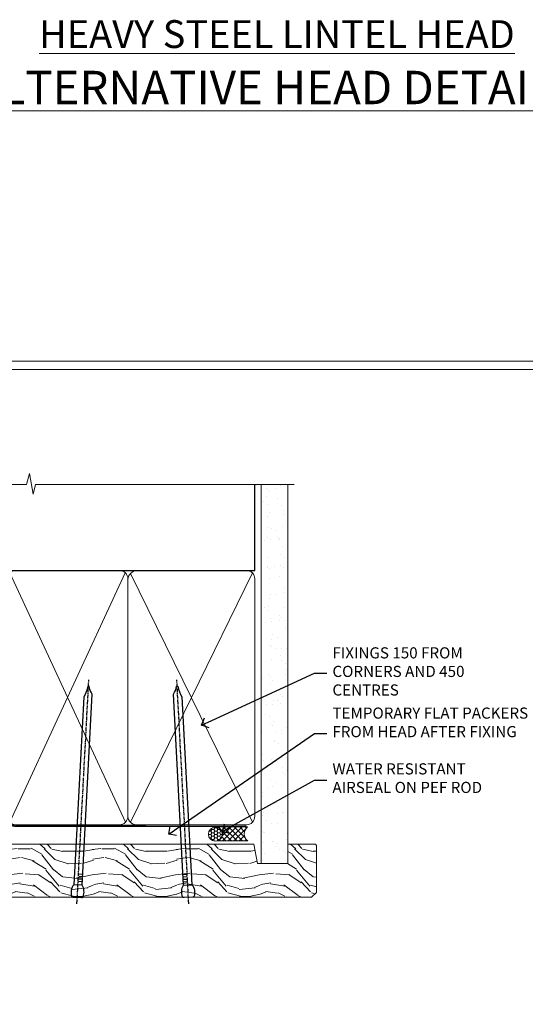
# Model space of a CAD drawing. Extents: x 2262 to 19067, y 27888 to 30541.
# Drawn here: x 4275 to 4456, y 29185 to 29538 of the extents above; entities that cross this region are included whole.
import ezdxf
from ezdxf import colors
from ezdxf.entities.mleader import LeaderData, LeaderLine
from ezdxf.math import Vec2, Vec3

# ---------------------------------------------------------------- set-up
doc = ezdxf.new("R2010")
doc.units = 0
doc.linetypes.add('CENTER', pattern=[2, 1.25, -0.25, 0.25, -0.25])
doc.linetypes.add('Dashed', pattern=[564.4444465637206, 282.2222232818604, -282.2222232818602])
doc.layers.get('Defpoints').update_dxf_attribs({"color": 8})
doc.layers.add('Aluminium Systems Ltd Joinery Detail', color=7, linetype='Continuous')
doc.layers.add('Aluminium Systems Ltd Notes', color=7, linetype='Continuous')
doc.layers.add('Viewport', color=7, linetype='Continuous', plot=False)
doc.styles.add('ASL TXT 50', font='romans.shx', dxfattribs={"height": 100})
doc.styles.get("Standard").update_dxf_attribs({"font": 'arial.ttf'})

# ---------------------------------------------------------------- blocks, each defined once
blk = doc.blocks.new('_Open90')
at = {"color": 0, "linetype": 'ByBlock', "lineweight": -2}
for p, q in [((0, 0), (-1, 0)), ((-0.5, 0.5), (0, 0)), ((0, 0), (-0.5, -0.5))]:
    blk.add_line(p, q, dxfattribs=at)
blk = doc.blocks.new('Page Layout')
at = {"layer": 'Aluminium Systems Ltd Joinery Detail', "color": 8, "lineweight": 5}
blk.add_lwpolyline([(0, 730.131892914731), (0, 0), (553.0825377109722, 0), (553.0825377109722, 730.131892914731)], close=True, dxfattribs=at)
blk = doc.blocks.new('90mm Framing Head CC')
at = {"layer": 'Aluminium Systems Ltd Joinery Detail'}
h = blk.add_hatch(dxfattribs=at)
h.set_pattern_fill('AR-SAND', color=0, scale=0.15)
h.set_pattern_definition([(37.50000000000001, (61.66049999999956, 88.74500000000046), (-0.2400046943976069, 7.341198559940135), [0, -5.791200000000001, 0, -6.476999999999999, 0, -6.191249999999999]), (7.499999999999991, (61.66049999999956, 88.74500000000046), (6.74284924707004, 10.75237650852531), [0, -3.124199999999989, 0, -5.219699999999978, 0, -2.000249999999989]), (327.5, (56.97419999999948, 88.74500000000046), (11.86488555362187, 0.02155777017818536), [0, -1.905, 0, -6.858, 0, -8.9535]), (317.5, (56.97419999999948, 88.74500000000046), (11.45334678708446, 3.343939848858243), [0, -0.9524999999999999, 0, -4.495799999999999, 0, -5.1435])])
h.paths.add_polyline_path([(180.6136284965058, 88.77083214757897), (171.1136391138482, 88.77083214757897), (171.1136391138488, -47.32775725855242), (180.6136284965063, -47.32775725855242)])
at = {"layer": 'Aluminium Systems Ltd Joinery Detail', "color": 0}
for p, q in [((168.8134264280377, 57.89869373908152), (168.8134264280376, 88.77083214757897)), ((79.90872482396975, 57.89869373908152), (168.8134264280374, 57.89869373908152))]:
    blk.add_line(p, q, dxfattribs=at)
at = {"layer": 'Aluminium Systems Ltd Joinery Detail', "color": 0, "linetype": 'Dashed'}
blk.add_line((79.90702482397342, 57.89869373908152), (79.9070248239733, 87.85823313036201), dxfattribs=at)
at = {"layer": 'Aluminium Systems Ltd Joinery Detail', "color": 0, "lineweight": 5}
for p, q in [((80.79699455334861, -32.57602347560749), (122.244289406273, 57.10360253296733)), ((80.79699455334861, 57.00872400970513), (122.3435558966332, -32.5760234756093)), ((124.1251953553808, -32.57602347560749), (167.9234566986624, 57.00872400970741)), ((124.156780866489, 56.83465201547335), (167.9234566986624, -32.57602347560749))]:
    blk.add_line(p, q, dxfattribs=at)
at = {"layer": 'Aluminium Systems Ltd Joinery Detail', "color": 0, "linetype": 'Continuous', "lineweight": 5, "ltscale": 0.12}
blk.add_lwpolyline([(182.9879480272294, 88.77083214757897), (90.07936763175945, 88.77083214757897), (89.17565722327396, 85.33692842854236), (87.90906395990584, 92.75495333630408), (86.87170076539456, 88.77083214757897), (12.7762905931898, 88.77083214757897)], dxfattribs=at)
at = {"layer": 'Aluminium Systems Ltd Joinery Detail', "color": 0, "lineweight": 5, "elevation": 1.000000000000014}
blk.add_lwpolyline([(171.1136391138482, 88.77083214757897), (171.1136391138488, -47.32775725855242), (180.6136284965063, -47.32775725855242), (180.6136284965058, 88.77083214757897)], dxfattribs=at)
at = {"layer": 'Aluminium Systems Ltd Joinery Detail', "color": 0, "linetype": 'Dashed', "lineweight": 5, "ltscale": 0.01, "const_width": 0.25, "elevation": 0.25}
blk.add_lwpolyline([(79.76741611105064, 88.09570524321919), (79.76838801660631, -30.42770456154437, 0.4175702237706115), (82.91930208207407, -33.61188268707599), (165.3356062361571, -33.6039375219865, 0.8591327104487766), (165.4728671864981, -33.94403179512517, 0.00905533045714731)], format="xyb", dxfattribs=at)
at = {"layer": 'Aluminium Systems Ltd Joinery Detail', "color": 0, "linetype": 'CENTER', "lineweight": 5, "ltscale": 3, "const_width": 0.5, "elevation": 0.5}
blk.add_lwpolyline([(79.36830193081079, 82.75883188046976), (79.36883064616336, -30.42744648484802, 0.4209157528546889), (82.93271877258235, -33.99656746675862), (165.7748797079018, -33.99656746675862)], format="xyb", dxfattribs=at)
at = {"layer": 'Aluminium Systems Ltd Joinery Detail', "color": 0, "lineweight": 5}
blk.add_lwpolyline([(79.90702482397336, -28.31915385572245), (79.90702482397336, 54.86014701894567, -0.4142135623730941), (82.9455715441083, 57.89869373908152), (120.1949789058728, 57.89869373908152, -0.4142135623730958), (123.2335256260087, 54.86014701894567), (123.2335256260087, -28.31915385572245), (123.2335256260082, -30.42744648484802, -0.4142135623730958), (120.1949789058728, -33.46599320498387), (82.9455715441083, -33.46599320498387, -0.4142135623730941), (79.9070248239729, -30.42744648484802)], format="xyb", close=True, dxfattribs=at)
for points in [[(168.8134264280378, -28.5274391957231), (168.8134264280377, 54.86014701894703, 0.4142135623732923), (165.774879707902, 57.89869373908152), (126.2737723461404, 57.89869373908152, 0.3681854241386793), (123.2352256260055, 54.65186167894592), (123.2352256260055, -28.5274391957231)], [(168.8134264280378, 52.7518543898201), (168.8134264280378, -30.42744648484802, -0.4142135623730958), (165.7748797079024, -33.46599320498387), (126.2737723461409, -33.46599320498387, -0.4142135623730941), (123.2352256260055, -30.42744648484802), (123.2352256260055, 52.75185438982101)]]:
    blk.add_lwpolyline(points, format="xyb", dxfattribs=at)
blk = doc.blocks.new('Nail 75 JH')
at = {"linetype": 'CENTER'}
blk.add_line((0, 2.300118051928621), (0, -78.25849807356508), dxfattribs=at)
for p, q in [((1.5, -4.488319011024487), (-1.5, -4.488319011024458)), ((1.499999999999886, -5.730112436134704), (0.1255879953777708, -5.730112436134732)), ((1.499999999999886, -6.600592455787137), (0.1255879953777708, -6.600592455787137)), ((1.499999999999886, -7.471072475439541), (0.1255879953777708, -7.471072475439541)), ((1.499999999999886, -8.341552495091946), (0.1255879953778276, -8.341552495091946))]:
    blk.add_line(p, q)
blk.add_lwpolyline([(-1.5, -4.488319011024458, -0.2475267649991796), (-2.057234792368547, -0.3562033463117587, -0.331135080274166), (-1.578358480166685, 0), (1.578358480166685, 0, -0.331135080274166), (2.057234792368547, -0.3562033463117587, -0.2475267649991796), (1.499999999999886, -4.488319011024487), (1.5, -73.20877276569331, 0.1245641564323093), (0.2845258915276077, -75.96790802185205), (-0.2515467734666004, -75.96790802185205, 0.1012549879648114), (-1.5, -72.05351818931658)], format="xyb", close=True)
blk = doc.blocks.new('Brick Veneer F1G Liner Awning Head')
at = {"layer": 'Aluminium Systems Ltd Joinery Detail', "lineweight": 5}
h = blk.add_hatch(dxfattribs=at)
h.set_pattern_fill('HONEY', color=256, scale=0.2211125000000359, angle=360, style=0)
h.set_pattern_definition([(0, (-467.4951966491889, -268.0209684003905), (1.053048281250171, 0.6079775633750983), [0.7020321875001139, -1.404064375000228]), (120, (-467.4951966491889, -268.0209684003905), (-1.053048155438884, 0.6079777812866397), [0.7020321875001022, -1.404064375000204]), (59.99999999999994, (-467.4951966491889, -268.0209684003905), (1.258112869470804e-07, 1.215955344661738), [-1.404064375000228, 0.7020321875001139])])
edge = h.paths.add_edge_path()
edge.add_arc((52.83475623939216, 2.930632996624809), 2.5, 180.0000000000001, 360.00000000000006, ccw=False)
edge.add_arc((52.83475623939216, 2.930632996624809), 2.5, 0, 180.0000000000001, ccw=False)
h = blk.add_hatch(dxfattribs=at)
h.set_pattern_fill('NET', color=256, scale=0.4422249999999999, angle=225, style=0)
h.set_pattern_definition([(315, (-1834.954448102441, 4373.742029692468), (-0.9928234407849511, -0.9928234407849515), []), (225, (-1834.954448102441, 4373.742029692468), (-0.9928234407849515, 0.9928234407849511), [])])
edge = h.paths.add_edge_path()
edge.add_line((64.43456022031731, 5.493939559483351), (53.69162340054052, 5.500494018390327))
edge.add_arc((52.85522487365483, 3.035632060506032), 2.602903564714436, 283.05461229937526, 431.25644836746125, ccw=False)
edge.add_line((53.4431679159095, 0.4999999999995453), (64.47917578509782, 0.4999999999995453))
edge.add_arc((66.38332191296084, 3.014180606625814), 3.153866927914105, 128.1626499734255, 232.8610770962096, ccw=False)
h = blk.add_hatch(dxfattribs=at)
h.set_pattern_fill('WOOD-3', color=256, scale=97.5, angle=30, style=0, pattern_type=2)
h.set_pattern_definition([(4.76359999999984, (491.137605329045, -7171.838047056802), (-330.0000283895876, -29.9997459798375), [3.612479999999951, -357.6353699999959]), (348.6901, (494.7376053290444, -7171.538047056801), (120.0000225669286, -29.9999289648483), [4.58912999999999, -148.3814699999997]), (314.9999999999999, (499.2376053290444, -7172.438047056798), (-3.306523113702664e-14, -30.00000928346856), [3.39411, -39.03228]), (313.1523999999999, (501.637605329045, -7174.838047056802), (420.0000850164654, -449.9999261252569), [6.579509999999999, -651.37185]), (347.0054000000001, (506.137605329045, -7179.638047056803), (-270.0000230324819, 59.99992732735074), [4.002509999999999, -396.2474099999998]), (360, (510.0376053290455, -7180.538047056801), (29.99999999999997, -30.00000000000003), [7.5, -22.5]), (9.462299999999765, (517.5376053290455, -7180.538047056801), (-150.0000232108592, -29.99994417607295), [3.649649999999993, -178.8332099999998]), (5.710599999999713, (491.137605329045, -7179.938047056798), (-269.9999827048756, -30.00003943998845), [3.014969999999958, -298.4813099999965]), (360, (494.137605329045, -7179.638047056803), (29.99999999999997, -30.00000000000003), [4.5, -25.5]), (331.6992, (498.637605329045, -7179.638047056803), (329.9998535928922, -180.0002662262795), [4.429439999999992, -438.5152499999991]), (307.8749999999999, (502.5376053290455, -7181.7380470568), (-120.0000559467582, 149.9999729816166), [6.841049999999986, -335.2115699999996]), (320.7106, (506.7376053290444, -7187.138047056803), (180.0000191874755, -149.9999889572949), [4.263809999999983, -422.1163199999984]), (353.6597999999999, (510.0376053290455, -7189.838047056802), (239.9999820781927, -30.00004736879107), [5.43324, -266.22831]), (11.88869999999988, (515.4376053290433, -7190.438047056798), (-419.9999190314803, -90.00031605746501), [5.82494999999993, -576.669689999991]), (6.709799999999706, (491.137605329045, -7189.2380470568), (270.0000299325391, 29.99981643732056), [5.135159999999993, -508.3820999999995]), (356.6335, (496.2376053290444, -7188.638047056803), (479.999979659061, -30.00032890063538), [5.10881999999993, -505.7727899999929]), (326.3098999999999, (501.3376053290439, -7188.938047056798), (-59.99998673313475, 30.00004003521583), [5.408339999999997, -102.75822]), (312.5103999999999, (505.8376053290439, -7191.938047056798), (299.9997215504041, -330.0002602161362), [4.883640000000001, -483.48096]), (345.0686, (509.137605329045, -7195.538047056801), (330.0000160477658, -89.99990861934462), [4.657259999999937, -461.0679899999937]), (360, (513.637605329045, -7196.7380470568), (29.99999999999997, -30.00000000000003), [3.6, -26.4]), (12.99459999999981, (517.2376053290444, -7196.7380470568), (270.0000230324819, 59.99992732735004), [4.002509999999988, -396.2474099999986]), (360, (500.4376053290433, -7166.7380470568), (29.99999999999997, -30.00000000000003), [0, -30]), (136.8475999999999, (504.637605329045, -7171.2380470568), (449.9999261252561, -420.0000850164664), [6.579509999999987, -651.3718499999991]), (153.4348999999999, (499.8376053290439, -7196.7380470568), (-29.99997473822719, 30.00003928189145), [2.683289999999972, -64.39874999999913]), (171.8698999999998, (497.4376053290433, -7195.538047056801), (-179.9999932938336, 29.99998067446644), [4.242629999999988, -207.8893799999995]), (203.1985999999998, (493.2376053290444, -7194.938047056798), (-149.9999919200123, -60.00003975794547), [2.284739999999974, -226.1884499999973]), (333.4349, (504.637605329045, -7171.2380470568), (29.9999747382272, -30.00003928189145), [3.354089999999999, -63.72794999999999]), (353.2901999999999, (507.637605329045, -7172.7380470568), (-270.0000299325392, 29.99981643732125), [5.135160000000001, -508.3821000000002]), (10.12469999999981, (512.7376053290444, -7173.338047056802), (509.9999636894718, 90.00025765850859), [8.532869999999988, -844.7548799999987]), (10.30479999999971, (491.137605329045, -7168.538047056801), (180.0000288254371, 29.99984626607953), [3.354089999999962, -332.0560799999968]), (344.4759, (494.4376053290433, -7167.938047056798), (-330.0000307388759, 89.99993332816857), [5.604449999999995, -554.8417799999994]), (317.1211, (499.8376053290439, -7169.438047056798), (-390.0000237882238, 359.9999925974296), [5.731499999999947, -567.4176899999933]), (325.3047999999999, (504.0376053290455, -7173.338047056802), (299.9998277696255, -210.000258287834), [4.743419999999994, -469.5982199999992]), (350.5377, (507.9376053290433, -7176.038047056801), (150.0000232108592, -29.99994417607323), [5.474489999999999, -177.0084]), (6.581899999999838, (513.3376053290439, -7176.938047056798), (-510.0000431378999, -59.99960101098861), [7.85174999999999, -777.3233999999987]), (8.130099999999889, (491.137605329045, -7176.038047056801), (-179.9999932938336, -29.99998067446629), [4.242629999999993, -207.8893799999996]), (348.6901, (495.3376053290439, -7175.438047056798), (120.0000225669286, -29.9999289648483), [4.58912999999999, -148.3814699999997]), (317.4895999999999, (499.8376053290439, -7176.338047056802), (-330.0002602161357, 299.9997215504046), [4.88364, -483.4809599999999]), (314.9999999999999, (503.4376053290433, -7179.638047056803), (-3.306523113702664e-14, -30.00000928346856), [5.51544, -36.91098]), (342.646, (507.3376053290439, -7183.538047056801), (-390.0000605729049, 119.999835067774), [5.028929999999934, -497.8627199999933]), (3.366499999999665, (512.137605329045, -7185.038047056801), (-479.999979659061, -30.00032890063396), [5.108819999999987, -505.7727899999987]), (17.10269999999988, (517.2376053290444, -7184.7380470568), (300.0000519287099, 89.99986480290859), [4.080449999999997, -403.9636799999997]), (8.746199999999785, (491.137605329045, -7183.538047056801), (209.9999800906905, 30.00012591172568), [3.945869999999958, -390.6425099999946]), (345.0686, (495.0376053290455, -7182.938047056798), (330.0000160477658, -89.99990861934462), [4.657259999999937, -461.0679899999937]), (327.9946, (499.5376053290455, -7184.138047056803), (-149.9999683436264, 90.000033161331), [5.66039999999999, -277.3590599999995]), (310.1009, (504.3376053290439, -7187.138047056803), (-329.9999417935546, 390.0000578863894), [7.451849999999999, -737.7326999999999]), (344.0546, (509.137605329045, -7192.838047056802), (-120.0000037995646, 29.99999667889151), [4.368060000000001, -214.03524]), (6.008999999999806, (513.3376053290439, -7194.038047056801), (299.9999925271812, 29.99997952445504), [5.731499999999953, -567.4176899999941]), (23.19859999999977, (519.0376053290455, -7193.438047056798), (149.9999919200123, 60.00003975794549), [2.284739999999997, -226.1884499999996]), (9.462299999999765, (491.137605329045, -7192.538047056801), (-150.0000232108592, -29.99994417607295), [3.649649999999993, -178.8332099999998]), (349.9919999999998, (494.7376053290444, -7191.938047056798), (329.9999866372434, -60.00010416469986), [5.178809999999978, -512.7014999999973]), (322.5946, (499.8376053290439, -7192.838047056802), (389.9997739494009, -300.000298578452), [6.42026999999999, -635.6077499999994]), (330.9453999999999, (504.9376053290433, -7166.7380470568), (210.0000115370904, -120.0000008159787), [3.08868, -305.78022]), (349.2156999999999, (507.637605329045, -7168.2380470568), (-479.999985110828, 90.00001649037998), [6.413279999999989, -634.9134899999991]), (7.124999999999709, (513.9376053290433, -7169.438047056798), (-210.0000113953586, -29.99994845681877), [7.256039999999998, -234.6117])])
h.paths.add_polyline_path([(89.19844568975012, -18.01406915317193), (87.31910771891242, -19.78105676352379), (-36.94999395419654, -19.78105776352413), (-36.95000514941853, -0.6999990019908182), (66.61052614437565, -0.6815996911755065), (67.94655193466704, -7.573135174357503), (78.82372946714284, -7.573135174358413), (78.82372946714284, -0.6999980019909344), (88.76110421997262, -0.6999980019909344), (89.1984456897483, -1.116391441491032)])
blk.add_lwpolyline([(53.41781729646277, 5.505638252504923), (64.43456022031731, 5.493939559483351, 0.4915106188759529), (64.47917578509785, 0.4999999999995453), (53.4431679159095, 0.4999999999995453, 0.8101017670941715)], format="xyb", close=True, dxfattribs=at)
at = {"layer": 'Aluminium Systems Ltd Joinery Detail', "lineweight": 5, "elevation": 1.000000000000014}
blk.add_lwpolyline([(88.76110421997262, -0.6999980019909344), (78.82372946714284, -0.6999980019909344), (78.82372946714284, -7.573135174357503), (67.94655193466704, -7.573135174357503), (66.61409292826673, -0.6999980019909344), (-36.94999955180754, -0.6999980019909344), (-36.94999955180754, -19.78105676352379), (87.31910771891242, -19.78105676352379), (89.19844568975012, -18.01406915317193), (89.1984456897483, -1.116391441491032)], close=True, dxfattribs=at)
at = {"layer": 'Aluminium Systems Ltd Joinery Detail', "lineweight": 5, "ltscale": 0.12}
blk.add_circle((52.83475623939216, 2.930632996624809), 2.5, dxfattribs=at)
at = {"layer": 'Aluminium Systems Ltd Joinery Detail', "xscale": -1, "rotation": 176.9573134649779}
blk.add_blockref('Nail 75 JH', (3.261778490630149, -19.80563928764468), dxfattribs=at)
at = {"layer": 'Aluminium Systems Ltd Joinery Detail', "rotation": 183.0426865350221}
blk.add_blockref('Nail 75 JH', (43.18725174043493, -19.80563928764468), dxfattribs=at)
blk = doc.blocks.new('Liner Head Text  F1G')
at = {"layer": 'Aluminium Systems Ltd Notes', "color": 3, "lineweight": 5, "ltscale": 0.12}
ml = blk.add_multileader_mtext('Standard', dxfattribs=at)
ml.set_content('FIXINGS 150 FROM CORNERS AND 450 CENTRES', color=3)
ml.set_leader_properties(color=8)
ml.set_arrow_properties(name='OPEN90')
ml.build(insert=Vec2(0, 0))
ml.multileader.update_dxf_attribs({"text_left_attachment_type": 2, "text_right_attachment_type": 2})
ctx = ml.context
ctx.base_point, ctx.plane_origin = Vec3(14.19518965898476, 72.99658405795572, -1.000000000000014), Vec3(-210.3718602345575, -58.0415211225004, -1.000000000000014)
ctx.left_attachment, ctx.right_attachment = 2, 2
notes = []
notes.append((ctx, [(0, (1, 1, 0), (9.730354156774865, 72.99658405795572, -1.000000000000014), (1, 0), 4.464835502209894, [(0, [(-30.7742712718582, 54.38472543850003, -1.000000000000014)], 0, [])])]))
ctx.mtext.insert, ctx.mtext.width, ctx.mtext.line_spacing_style, ctx.mtext.flow_direction = Vec3(16.19518965898487, 82.3299173912892, -1.000000000000014), 55.16606061165112, 2, 5
ml = blk.add_multileader_mtext('Standard', dxfattribs=at)
ml.set_content('TEMPORARY FLAT PACKERS REMOVED FROM HEAD AFTER FIXING', color=3)
ml.set_leader_properties(color=8)
ml.set_arrow_properties(name='OPEN90')
ml.build(insert=Vec2(0, 0))
ml.multileader.update_dxf_attribs({"text_left_attachment_type": 2, "text_right_attachment_type": 2})
ctx = ml.context
ctx.base_point, ctx.plane_origin = Vec3(14.19518965898476, 51.35635006022221, -1.000000000000014), Vec3(-133.2863188025362, 168.9020168785873, -1.000000000000014)
ctx.left_attachment, ctx.right_attachment = 2, 2
notes.append((ctx, [(0, (1, 1, 0), (9.730354156774865, 51.35635006022221, -1.000000000000014), (1, 0), 4.464835502209894, [(0, [(-42.57162787507013, 15.21955316024923, -1.000000000000014)], 0, [])])]))
ctx.mtext.insert, ctx.mtext.width, ctx.mtext.defined_height, ctx.mtext.line_spacing_style, ctx.mtext.flow_direction = Vec3(16.19518965898476, 60.68968339355554, -1.000000000000014), 101.6537517503709, 9.448686068864237, 2, 5
ml = blk.add_multileader_mtext('Standard', dxfattribs=at)
ml.set_content('WATER RESISTANT\\PAIRSEAL ON PEF ROD', color=3)
ml.set_leader_properties(color=8)
ml.set_arrow_properties(name='OPEN90')
ml.build(insert=Vec2(0, 0))
ml.multileader.update_dxf_attribs({"text_left_attachment_type": 2, "text_right_attachment_type": 2})
ctx = ml.context
ctx.base_point, ctx.plane_origin = Vec3(14.19518965898476, 34.64665442085879, -1.000000000000014), Vec3(-144.9782377858878, 3.254790904285983, -1.000000000000014)
ctx.left_attachment, ctx.right_attachment = 2, 2
notes.append((ctx, [(0, (1, 1, 0), (9.730354156774865, 34.64665442085879, -1.000000000000014), (1, 0), 4.464835502209894, [(0, [(-23.3218422455252, 16.19505848051904, -1.000000000000014)], 0, [])])]))
ctx.mtext.insert, ctx.mtext.width, ctx.mtext.line_spacing_style, ctx.mtext.flow_direction = Vec3(16.19518965898465, 40.64665442085879, -1.000000000000014), 79.86544210516695, 2, 5
for ctx, leaders in notes:
    for number, flags, end, landing, length, lines in leaders:
        leader = LeaderData()
        leader.index, (leader.has_last_leader_line, leader.has_dogleg_vector, leader.attachment_direction) = number, flags
        leader.last_leader_point, leader.dogleg_vector, leader.dogleg_length = Vec3(end), Vec3(landing), length
        for number, points, colour, breaks in lines:
            line = LeaderLine()
            line.index, line.vertices, line.color, line.breaks = number, Vec3.list(points), colors.encode_raw_color(colour), breaks
            leader.lines.append(line)
        ctx.leaders.append(leader)
blk = doc.blocks.new('FV1 - CC_Brick Veneer')
at = {"layer": 'Defpoints', "color": 3, "lineweight": 5}
blk.add_lwpolyline([(1800, 736.131892914731), (1800, 0), (2359.082537710972, 0), (2359.082537710972, 736.131892914731)], close=True, dxfattribs=at)
at = {"color": 0}
blk.add_blockref('Brick Veneer F1G Liner Awning Head', (2004.789899029362, 563.2453707175227), dxfattribs=at)
at = {"layer": 'Aluminium Systems Ltd Joinery Detail', "color": 0, "linetype": 'Dashed'}
blk.add_blockref('90mm Framing Head CC', (1903, 602.9999928017205), dxfattribs=at)
at = {"layer": 'Aluminium Systems Ltd Joinery Detail', "linetype": 'Dashed'}
blk.add_blockref('Liner Head Text  F1G', (2083.487971589759, 550.9688229286585, 1.000000000000011), dxfattribs=at)
at = {"layer": 'Viewport', "color": 0}
blk.add_blockref('Page Layout', (1803, 3), dxfattribs=at)
at = {"layer": 'Aluminium Systems Ltd Joinery Detail', "lineweight": 5, "width": 553.0825377109722, "attachment_point": 3, "style": 'ASL TXT 50'}
for s, insert, char_height in [('\\pxqc;{\\fArial|b0|i0|c0|p34;\\LHEAVY STEEL LINTEL HEAD}', (2356.282586786056, 858.6266047546305), 10), ('\\pxqc;{\\fArial|b0|i0|c0|p34;\\LALTERNATIVE HEAD DETAILS}', (2356.282586786056, 840.4375281070897), 12)]:
    blk.add_mtext(s, dxfattribs=dict(at, insert=insert, char_height=char_height))

msp = doc.modelspace()

# ---------------------------------------------------------------- block references
at = {"color": 0}
msp.add_blockref('FV1 - CC_Brick Veneer', (2287.495269287459, 28679.62556042154), dxfattribs=at)

doc.saveas('drawing.dxf')
